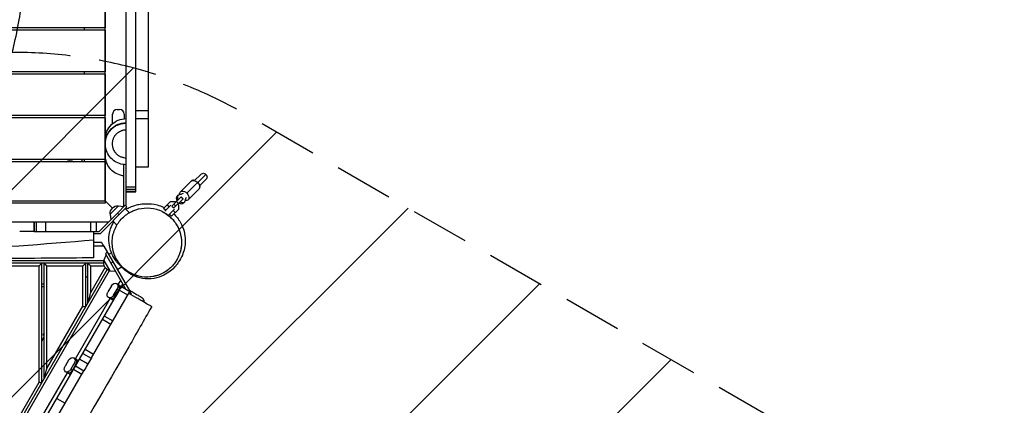
# Model space of a CAD drawing. Units: millimetres. Extents: x -4130 to 5047, y -3496 to 5225.
# Drawn here: x 1030 to 3162, y -353 to 483 of the extents above; entities that cross this region are included whole.
import ezdxf

# ---------------------------------------------------------------- set-up
doc = ezdxf.new("R2010")
doc.units = ezdxf.units.MM
doc.header["$LTSCALE"] = 20
doc.linetypes.add('HIDDEN', pattern=[9.525, 6.35, -3.175])
for name, color, linetype in [('2d', 230, 'Continuous'), ('AS-Free_Space', 31, 'HIDDEN'), ('AS-Free_Space_Hatch', 31, 'Continuous')]:
    doc.layers.add(name, color=color, linetype=linetype)

msp = doc.modelspace()

# ---------------------------------------------------------------- hatches: boundary and pattern name
at = {"layer": 'AS-Free_Space_Hatch'}
h = msp.add_hatch(dxfattribs=at)
h.set_pattern_fill('ANSI31', color=256, scale=100, angle=180, style=0)
edge = h.paths.add_edge_path()
edge.add_arc((43, 652.5), 1000, 346.0829, 450)
edge.add_line((43, 1652.5), (-2608.5, 1652.5))
edge.add_arc((-2608.5, 652.5), 1000, 90, 270)
edge.add_line((-2608.5, -347.5), (43, -347.5))
edge.add_arc((43, 652.5), 1000, 270, 270.286)
edge.add_arc((1018.6, -588), 1000, 166.0829, 240)
edge.add_line((518.6, -1454), (2565, -2635.5))
edge.add_arc((3059.2, -1813.9), 958.7, 238.9748, 332.4756)
edge.add_arc((3100.6, -1742.2), 958.7, 327.5244, 421.0252)
edge.add_line((3565, -903.5), (1518.6, 278))
edge.add_arc((1018.6, -588), 1000, 60, 90.286)

# ---------------------------------------------------------------- linework, layer by layer
at = {"layer": '2d'}
for p, q in [((1260, 78.9), (1260, 1229.8)), ((1281, 109.9), (1281, 1204.9)), ((1215, 223.5), (1215, 1097.3)), ((1214.5, 555), (1214.5, 465)), ((1214.5, 465), (90.5, 465)), ((1214.5, 460), (90.5, 460)), ((1170, 460), (1170, 465)), ((1214.5, 460), (1214.5, 370)), ((1214.5, 370), (90.5, 370)), ((1214.5, 365), (90.5, 365)), ((1170, 365), (1170, 370)), ((1214.5, 365), (1214.5, 275)), ((1230.9, 257.8), (1230.9, 278.5)), ((1240.9, 288.5), (1245.9, 288.5)), ((1255.9, 278.5), (1255.9, 268.3)), ((1308, 285.1), (1281, 285.1)), ((1214.5, 275), (90.5, 275)), ((1214.5, 270), (90.5, 270)), ((1170, 270), (1170, 275)), ((1214.5, 270), (1214.5, 180)), ((1308, 267.8), (1281, 267.8)), ((1214.5, 180), (90.5, 180)), ((1214.5, 175), (90.5, 175)), ((1165, 175), (1165, 180)), ((1170, 175), (1170, 180)), ((1214.5, 175), (1214.5, 85)), ((1215, 90), (1215, 189.1)), ((1255, 184.2), (1255, 184.2)), ((1255, 77.9), (1255, 167.8)), ((1308, 163.4), (1281, 163.4)), ((1377.6, 109.7), (1401.6, 133.5)), ((1391.9, 107), (1433, 147.6)), ((1421.7, 147.7), (1408, 134.2)), ((1419.2, 122.8), (1432.9, 136.3)), ((1281, 119.9), (1260, 119.9)), ((1281, 119.9), (1260, 119.9)), ((1260, 115), (1281, 115)), ((1281, 114.9), (1260, 114.9)), ((1260, 110), (1281, 110)), ((1281, 109.9), (1260, 109.9)), ((1394.5, 92.7), (1418.5, 116.4)), ((90, 90), (1215, 90)), ((1214.5, 90.5), (1230.4, 74.6)), ((1214.5, 90.5), (1215, 90)), ((1341.2, 73.8), (1356.4, 88.8)), ((1356.4, 88.8), (1366.3, 88.7)), ((1359.4, 79.1), (1379.2, 98.7)), ((1383.5, 94.5), (1363.6, 74.9)), ((1366.3, 88.7), (1367.7, 87.3)), ((1369.5, 89.1), (1373.7, 84.8)), ((1370.4, 99.8), (1373, 102.4)), ((1379.1, 98.6), (1383.3, 94.3)), ((1379.2, 98.7), (1383.5, 94.5)), ((1384.4, 85.6), (1387, 88.2)), ((1214.5, 85), (90.5, 85)), ((1261.9, 77.1), (1203.8, 19)), ((1243.3, 79.8), (1225.2, 61.7)), ((1258.3, 80.6), (1241.4, 63.6)), ((1243.3, 79.8), (1255.5, 77.8)), ((1261.9, 77.1), (1258.3, 80.6)), ((1258.3, 73.5), (1267, 64.9)), ((1342.4, 72.6), (1341.2, 73.8)), ((1345.7, 69.8), (1341.4, 74)), ((1356.7, 80.7), (1343.9, 68)), ((1353.6, 77.6), (1349.4, 81.9)), ((1352.9, 60.1), (1365.1, 72.1)), ((1358.3, 57), (1373.2, 71.7)), ((1359.4, 79.1), (1363.6, 74.9)), ((1366.3, 64.8), (1362.1, 69.1)), ((1363.5, 83.2), (1367.7, 78.9)), ((1371.9, 83), (1373.3, 81.6)), ((1373.3, 81.6), (1373.2, 71.7)), ((82.3, 45), (1222.7, 45)), ((1060.2, 45), (1060.2, 24)), ((1060.9, 45), (1060.9, 24)), ((1065.7, 24), (1065.7, 45)), ((1085.5, 45), (1085.5, 24)), ((1183.8, 24), (1183.8, 45)), ((1195, 45), (1195, 24)), ((1241.4, 63.6), (1201.7, 24)), ((1225.2, 61.7), (1227.2, 49.5)), ((1231.5, 46.7), (1240.3, 37.9)), ((1244.9, 60.1), (1241.4, 63.6)), ((1358.3, 57), (1354.1, 61.2)), ((1060.8, 24), (1201.7, 24)), ((1203.8, 19), (1190, 19)), ((1206.9, 0), (1190, 0)), ((1211.5, -8), (1190, -8)), ((1211.5, -8), (1267.8, -105.5)), ((1212, -39.5), (93, -39.5)), ((1212, -38.9), (1217.1, -27.7)), ((1212, -38.9), (1224.8, -61.1)), ((1219.4, -21.7), (1215.1, -24.2)), ((1215.1, -24.2), (1259.1, -100.5)), ((1228.4, -22.3), (1221.9, -26)), ((1231.4, -42.5), (1227.1, -45)), ((1211.4, -45), (93.6, -45)), ((660.3, -1026.6), (1219.2, -58.6)), ((664.8, -1029.9), (1224.3, -60.7)), ((1071.5, -51), (993.5, -51)), ((1071.5, -302.4), (1071.5, -51)), ((1077.5, -304), (1077.5, -45)), ((1082.5, -295.4), (1082.5, -45)), ((1166.5, -51), (1088.5, -51)), ((1088.5, -273), (1088.5, -51)), ((1166.5, -137.9), (1166.5, -51)), ((1172.5, -139.5), (1172.5, -45)), ((1177.5, -130.8), (1177.5, -45)), ((1212.8, -51), (1183.5, -51)), ((1183.5, -108.4), (1183.5, -51)), ((1183.5, -108.4), (1214.7, -54.4)), ((1224.8, -61.1), (1237.1, -62.3)), ((1251.7, -52.7), (1240.9, -59)), ((1177.5, -73.6), (1172.5, -76.5)), ((1243.1, -91.3), (1248.4, -82)), ((704.5, -1040.2), (1253, -90)), ((1082.5, -90), (1077.5, -90)), ((1077.5, -95), (1082.5, -95)), ((1184.9, -250.1), (1268.2, -105.8)), ((1228.2, -94.2), (1220.7, -107.2)), ((1232.9, -114.3), (1240.5, -101.3)), ((1236.6, -116.4), (1244.1, -103.4)), ((1245, -103.9), (1237.5, -116.9)), ((1239.3, -89.1), (1246.7, -93.4)), ((1240.5, -101.3), (1245, -103.9)), ((1263.5, -113.8), (1245.4, -103.3)), ((1250, -95.3), (1268.2, -105.8)), ((1268, -106), (1270.9, -111)), ((1150.3, -251.9), (1225.6, -121.6)), ((1229.2, -123.7), (1221.8, -119.4)), ((1237.5, -116.9), (1232.9, -114.3)), ((1270.9, -111), (1270, -112.6)), ((1088.5, -273), (1166.5, -137.9)), ((1226.8, -177.4), (1208.6, -166.9)), ((1213.1, -159.3), (1231.2, -169.8)), ((1077.5, -214), (1082.5, -205.4)), ((1082.5, -195.4), (1079.8, -200.1)), ((1079.8, -200.1), (1082.5, -201.7)), ((1171.6, -231.1), (1189.8, -241.6)), ((1135.5, -254.9), (1127.9, -267.9)), ((1146.6, -249.8), (1153.9, -254)), ((1159.2, -252.5), (1177.4, -263)), ((1177.4, -263), (1159.2, -252.5)), ((1166.2, -240.4), (1184.4, -250.9)), ((1140.2, -275), (1147.7, -261.9)), ((1144.7, -277.6), (1140.2, -275)), ((1143.9, -277.1), (1151.4, -264.1)), ((1152.2, -264.5), (1144.7, -277.6)), ((1164.2, -285.8), (1146, -275.3)), ((1147.7, -261.9), (1152.2, -264.5)), ((1150.6, -267.5), (1168.7, -278)), ((809.8, -841.7), (1132.8, -282.2)), ((1109.4, -380.7), (1168.7, -278.1)), ((1136.4, -284.3), (1129.1, -280.1)), ((993.5, -437.5), (1071.5, -302.4)), ((1109.9, -337.9), (1128.1, -348.4))]:
    msp.add_line(p, q, dxfattribs=at)
for centre, start, end in [((1240.9, 278.5), 90, 180), ((1245.9, 278.5), 0, 90)]:
    msp.add_arc(centre, 10, start, end, dxfattribs=at)
at = {"layer": '2d', "extrusion": (0, 0, -1)}
for centre, radius, start, end in [((-1138.5, 166.5), 11.5, 47.9076, 132.0924), ((-1427.3, 142), 8, 45.3531, 225.3531), ((-1242.4, 62.6), 17, 357.6679, 92.3321), ((-1228.4, -44.2), 17, 282.6679, 17.3321)]:
    msp.add_arc(centre, radius, start, end, dxfattribs=at)
for centre, major_axis, ratio, start_param, end_param in [((1409.2, 124.1), (-8.43, 8.54), 0.688329, 0, 1.570796), ((1409.2, 124.1), (-8.43, 8.54), 0.688329, 1.570796, 3.141593), ((1386, 101.2), (-8.43, 8.54), 0.688329, 5.570847, 7.853982), ((1386, 101.2), (-8.43, 8.54), 0.688329, 1.570796, 3.853931), ((1366.7, 127.9), (19.3, -19.6), 0.725399, 0.168974, 0.519636), ((1412.5, 81.6), (19.3, -19.6), 0.725399, 2.621957, 2.972619), ((1234.3, -97.7), (4.99, 8.64), 0.707107, 4.712389, 6.283185), ((1234.4, -97.8), (4.99, 8.64), 0.707107, 0, 1.570796), ((1238, -99.9), (4.99, 8.64), 0.707107, 0, 1.570796), ((1226.8, -110.8), (4.99, 8.64), 0.707107, 3.141593, 4.712389), ((1226.8, -110.8), (4.99, 8.64), 0.707107, 1.570796, 3.141593), ((1230.5, -112.9), (4.99, 8.64), 0.707107, 1.570796, 3.141593), ((1141.6, -258.4), (4.99, 8.64), 0.707107, 4.712389, 6.283185), ((1141.6, -258.4), (4.99, 8.64), 0.707107, 0, 1.570796), ((1145.3, -260.5), (4.99, 8.64), 0.707107, 0, 1.570796), ((1134.1, -271.4), (4.99, 8.64), 0.707107, 3.141593, 4.712389), ((1134.1, -271.4), (4.99, 8.64), 0.707107, 1.570796, 3.141593), ((1137.8, -273.6), (4.99, 8.64), 0.707107, 1.570796, 3.141593)]:
    msp.add_ellipse(centre, major_axis=major_axis, ratio=ratio, start_param=start_param, end_param=end_param, dxfattribs=at)
at = {"layer": '2d'}
for centre, major_axis, ratio, start_param, end_param in [((1410, 124.9), (-8.43, 8.54), 0.662647, 5.442117, 6.351162), ((1410, 124.9), (-8.43, 8.54), 0.662647, 3.073616, 3.982661), ((1377.4, 92.7), (7.03, -7.11), 0.748932, 3.12646, 4.407696), ((1377.6, 92.9), (-7.03, 7.11), 0.725399, 0, 1.266104), ((1380, 95.3), (-7.03, 7.11), 0.725399, 5.763549, 7.549289), ((1377.4, 92.7), (7.03, -7.11), 0.748932, 5.017082, 6.298318), ((1377.6, 92.9), (-7.03, 7.11), 0.725399, 1.875489, 3.141593), ((1380, 95.3), (-7.03, 7.11), 0.725399, 1.875489, 3.661229), ((1238, -99.9), (-4.99, -8.64), 0.707107, 1.570796, 3.141593), ((1245, -103.9), (4.99, 8.64), 0, -1.570796, -0.566583), ((1241.7, -102), (-4.99, -8.64), 0.707107, 2.57501, 3.141593), ((1230.5, -112.9), (-4.99, -8.64), 0.707107, 0, 1.570796), ((1234.2, -115), (-4.99, -8.64), 0.707107, 0, 0.566583), ((1237.5, -116.9), (4.99, 8.64), 0, 3.708175, 4.712389), ((1145.3, -260.5), (-4.99, -8.64), 0.707107, 1.570796, 3.141593), ((1149, -262.7), (-4.99, -8.64), 0.707107, 2.57501, 3.141593), ((1137.8, -273.6), (-4.99, -8.64), 0.707107, 0, 1.570796), ((1152.2, -264.5), (4.99, 8.64), 0, -1.570796, -0.566583), ((1141.4, -275.7), (-4.99, -8.64), 0.707107, 0, 0.566583), ((1144.7, -277.6), (4.99, 8.64), 0, 3.708175, 4.712389)]:
    msp.add_ellipse(centre, major_axis=major_axis, ratio=ratio, start_param=start_param, end_param=end_param, dxfattribs=at)
for points, degree, knots in [([(1308, 1074.9), (1308, 1005.5), (1308, 933.3), (1308, 930.9), (1308, 928.6), (1308, 763.5), (1308, 584.3), (1308, 579.8), (1308, 575.3), (1308, 434.6), (1308, 285.1)], 2, [797.368363, 797.368363, 797.368363, 922.126324, 922.126324, 926.170262, 926.170262, 1210.964862, 1210.964862, 1218.090706, 1218.090706, 1441.17259, 1441.17259, 1441.17259]), ([(1215, 223.5), (1215, 223.6), (1215, 223.7), (1215, 229.7), (1216.2, 235.6), (1220.9, 246.5), (1224.3, 251.5), (1232.7, 259.8), (1237.7, 263), (1248.5, 267.4), (1254.2, 268.5), (1260, 268.5)], 3, [-88.908928, -88.908928, -88.908928, -88.908928, -88.665837, -88.665837, -70.790344, -70.790344, -52.967546, -52.967546, -35.300912, -35.300912, -17.998962, -17.998962, -17.998962, -17.998962]), ([(1215, 214.6), (1215, 215.2), (1215, 215.8), (1215.2, 221.2), (1216.2, 226.1), (1219.7, 235.2), (1222.2, 239.5), (1228.4, 247.1), (1232.2, 250.3), (1240.5, 255.5), (1245.2, 257.4), (1253.3, 259.3), (1256.6, 259.6), (1260, 259.6)], 3, [0, 0, 0, 0, 0.169755, 0.169755, 1.632496, 1.632496, 3.095256, 3.095256, 4.557493, 4.557493, 6.034156, 6.034156, 7.040213, 7.040213, 7.040213, 7.040213]), ([(1215, 213.7), (1215, 213.7), (1215, 213.8), (1215, 216.7), (1215.3, 219.7), (1216, 223.3), (1216.2, 224), (1216.5, 225.5), (1216.7, 226.2), (1217.4, 228.3), (1217.9, 229.6), (1219, 232.4), (1219.6, 233.7), (1221, 236.3), (1221.8, 237.6), (1224.3, 241.2), (1226.1, 243.5), (1229.2, 246.6), (1230.3, 247.6), (1232.6, 249.5), (1233.8, 250.4), (1237.5, 252.8), (1240.1, 254.2), (1243.5, 255.6), (1244.1, 255.8), (1245.5, 256.3), (1246.2, 256.6), (1248.4, 257.2), (1249.8, 257.6), (1254.1, 258.4), (1257, 258.7), (1260, 258.7)], 3, [0.07091908, 0.07091908, 0.07091908, 0.07091908, 0.07093421, 0.07093421, 0.07980099, 0.07980099, 0.08201769, 0.08201769, 0.08423438, 0.08423438, 0.08866778, 0.08866778, 0.09310117, 0.09310117, 0.09753456, 0.09753456, 0.10640134, 0.10640134, 0.11083473, 0.11083473, 0.11526813, 0.11526813, 0.12413491, 0.12413491, 0.12635161, 0.12635161, 0.1285683, 0.1285683, 0.13300169, 0.13300169, 0.14186848, 0.14186848, 0.14186848, 0.14186848]), ([(1260, 243.7), (1258, 243.7), (1256.1, 243.5), (1253.2, 243), (1252.2, 242.7), (1250.8, 242.3), (1250.4, 242.1), (1249.4, 241.8), (1249, 241.6), (1246.7, 240.7), (1245, 239.8), (1242.5, 238.2), (1241.8, 237.6), (1240.2, 236.3), (1239.5, 235.7), (1237.4, 233.6), (1236.2, 232.1), (1234.5, 229.6), (1234, 228.8), (1233.1, 227), (1232.7, 226.1), (1231.9, 224.3), (1231.6, 223.4), (1231, 221.6), (1230.8, 220.6), (1230.2, 217.7), (1230, 215.7), (1230, 213.3), (1230, 212.8), (1230.1, 211.8), (1230.1, 211.3), (1230.2, 209.8), (1230.4, 208.9), (1230.8, 206.9), (1231, 206), (1231.4, 204.6), (1231.6, 204.1), (1231.9, 203.2), (1232.1, 202.7), (1233, 200.4), (1234, 198.7), (1235.6, 196.3), (1236.2, 195.5), (1237.4, 194), (1238.1, 193.2), (1240.2, 191.2), (1241.7, 189.9), (1244.1, 188.3), (1245, 187.8), (1246.7, 186.8), (1247.6, 186.4), (1249.4, 185.7), (1250.3, 185.3), (1252.2, 184.8), (1253.1, 184.5), (1256.1, 183.9), (1258, 183.7), (1260, 183.7)], 3, [0, 0, 0, 0, 0.00586362, 0.00586362, 0.00879543, 0.00879543, 0.01026134, 0.01026134, 0.01172724, 0.01172724, 0.01759086, 0.01759086, 0.02052267, 0.02052267, 0.02345448, 0.02345448, 0.0293181, 0.0293181, 0.03224991, 0.03224991, 0.03518172, 0.03518172, 0.03811353, 0.03811353, 0.04104534, 0.04104534, 0.04690896, 0.04690896, 0.04837487, 0.04837487, 0.04984077, 0.04984077, 0.05277258, 0.05277258, 0.05570439, 0.05570439, 0.0571703, 0.0571703, 0.0586362, 0.0586362, 0.06449982, 0.06449982, 0.06743163, 0.06743163, 0.07036344, 0.07036344, 0.07622706, 0.07622706, 0.07915887, 0.07915887, 0.08209068, 0.08209068, 0.08502249, 0.08502249, 0.0879543, 0.0879543, 0.09381792, 0.09381792, 0.09381792, 0.09381792]), ([(1215, 214.6), (1215, 216.8), (1215, 218.7), (1215, 221.1), (1215, 222), (1215, 222.9), (1215, 223.1), (1215, 223.4), (1215, 223.4), (1215, 223.5)], 3, [50.618229, 50.618229, 50.618229, 50.618229, 62.504836, 62.504836, 71.505004, 71.505004, 74.505009, 74.505009, 75.505009, 75.505009, 75.505009, 75.505009]), ([(1215, 189.1), (1215, 192.6), (1215, 194), (1215, 202.8), (1215, 206.2), (1215, 210.9), (1215, 212.5), (1215, 213.6), (1215, 213.7), (1215, 213.7)], 3, [0, 0, 0, 0, 25.121215, 25.121215, 39.657113, 39.657113, 49.657847, 49.657847, 50.499601, 50.499601, 50.499601, 50.499601]), ([(1260, 168.7), (1255.1, 168.7), (1250.1, 169.6), (1240.8, 172.7), (1236.4, 175.1), (1228.7, 181), (1225.3, 184.7), (1219.9, 192.8), (1217.8, 197.4), (1215.5, 205.9), (1215, 209.8), (1215, 213.7)], 3, [0, 0, 0, 0, 1.473551, 1.473551, 2.936051, 2.936051, 4.399558, 4.399558, 5.861488, 5.861488, 7.03843, 7.03843, 7.03843, 7.03843]), ([(1255, 144.4), (1251.8, 144.8), (1248.6, 145.5), (1241, 148.1), (1236.6, 150.4), (1228.8, 156.3), (1225.4, 160), (1219.9, 168.1), (1217.9, 172.6), (1216.1, 179.2), (1215.7, 181.2), (1215.1, 185.1), (1215, 187.1), (1215, 189.1)], 3, [0.499291, 0.499291, 0.499291, 0.499291, 1.458364, 1.458364, 2.921266, 2.921266, 4.384003, 4.384003, 5.846746, 5.846746, 6.438878, 6.438878, 7.041691, 7.041691, 7.041691, 7.041691]), ([(1341.8, 65.4), (1341.8, 65.4), (1341.8, 65.3), (1341.8, 65.3), (1341.8, 65.3), (1341.8, 65.3), (1341.8, 65.3), (1341.8, 65.3), (1341.8, 65.3), (1341.8, 65.3), (1341.8, 65.4), (1341.8, 65.3), (1341.8, 65.3), (1341.8, 65.3), (1341.8, 65.3), (1341.8, 65.3), (1341.9, 65.3), (1341.9, 65.3), (1342, 65.2), (1342.1, 65.2), (1342.2, 65.1), (1344, 64.1), (1345.8, 63), (1350.8, 59.6), (1353.9, 57), (1362.7, 48.6), (1367.7, 42), (1375.2, 27.5), (1377.9, 19.6), (1380.4, 3.6), (1380.3, -4.8), (1377.5, -20.8), (1374.8, -28.7), (1367, -42.9), (1361.9, -49.5), (1350, -60.6), (1343, -65.2), (1328.2, -71.8), (1320.1, -73.9), (1303.9, -75.5), (1295.4, -74.8), (1282.6, -71.7), (1277.8, -70.1), (1271.7, -67.2), (1270.2, -66.5), (1268.7, -65.6), (1268.5, -65.5), (1268.3, -65.4), (1268.2, -65.4), (1268.2, -65.4), (1268.2, -65.4), (1268.2, -65.4), (1268.2, -65.4), (1268.2, -65.4), (1268.2, -65.4), (1268.2, -65.4), (1268.2, -65.4), (1268.2, -65.4), (1268.2, -65.4), (1268.2, -65.4), (1268.1, -65.3), (1267.6, -65), (1267.2, -64.8), (1266.2, -64.2), (1265.6, -63.8), (1262.7, -62.1), (1259.7, -60.3), (1252, -54.2), (1249.5, -52.2), (1242.4, -45.1), (1237.2, -40), (1228, -22), (1224.4, -13), (1222.4, 6.4), (1222.8, 15.2), (1226.5, 31.3), (1229.6, 38.7), (1233.2, 44.9)], 3, [0, 0, 0, 0, 3.333142, 3.333142, 4.833142, 4.833142, 5.333142, 5.333142, 5.349431, 5.349431, 5.36572, 5.36572, 5.365965, 5.365965, 5.366942, 5.366942, 5.374754, 5.374754, 5.390379, 5.390379, 5.418958, 5.418958, 6.029108, 6.029108, 7.236204, 7.236204, 9.674109, 9.674109, 12.112012, 12.112012, 14.549915, 14.549915, 16.987817, 16.987817, 19.425718, 19.425718, 21.863657, 21.863657, 24.300572, 24.300572, 26.765662, 26.765662, 28.272992, 28.272992, 28.773259, 28.773259, 28.804525, 28.804525, 28.83579, 28.83579, 28.836768, 28.836768, 28.838721, 28.838721, 28.855008, 28.855008, 29.028739, 29.028739, 30.881868, 30.881868, 38.294063, 38.294063, 48.152845, 48.152845, 58.152911, 58.152911, 88.157894, 88.157894, 99.402689, 99.402689, 112.758759, 112.758759, 120.446801, 120.446801, 125.570793, 125.570793, 129.948088, 129.948088, 129.948088, 129.948088]), ([(1252, -53.1), (1254.9, -56), (1258, -58.6), (1267.3, -65.3), (1273.9, -68.7), (1289.3, -73.9), (1298.2, -75.3), (1315.7, -74.7), (1324.1, -73), (1333.2, -69.5), (1334.2, -69.1), (1342.8, -65.3), (1349.8, -60.8), (1362.3, -49.1), (1367.6, -42.2), (1375.9, -26.2), (1378.5, -17.4), (1380.7, 1.7), (1379.7, 11.8), (1373.9, 31.5), (1368.7, 40.9), (1358.5, 52.8), (1354.7, 56.4), (1343.3, 65.2), (1334.9, 69.4), (1317.4, 74.5), (1308.5, 75.5), (1291.1, 74.2), (1282.9, 72.2), (1267.4, 65.4), (1260.3, 60.8), (1247.7, 49.2), (1242.4, 42.2), (1234.2, 26.3), (1231.5, 17.4), (1229.3, -1.7), (1230.3, -11.7), (1236.1, -31.4), (1241.2, -40.8), (1248.1, -48.8), (1249.3, -50.3), (1250.6, -51.7), (1252, -53.1)], 3, [-504.051873, -504.051873, -504.051873, -504.051873, -489.87122, -489.87122, -464.665459, -464.665459, -434.99653, -434.99653, -408.106975, -408.106975, -404.728028, -404.728028, -379.462474, -379.462474, -353.113228, -353.113228, -324.427121, -324.427121, -291.62108, -291.62108, -255.337313, -255.337313, -237.285768, -237.285768, -205.467407, -205.467407, -176.14776, -176.14776, -149.535888, -149.535888, -124.10043, -124.10043, -97.768794, -97.768794, -69.099928, -69.099928, -36.29616, -36.29616, 0, 0, 0, 6.735037, 6.735037, 6.735037, 6.735037]), ([(1259.8, 72), (1263, 74), (1265.9, 75.4), (1272.7, 78.5), (1276.2, 79.6), (1283.6, 81.8), (1287.1, 82.5), (1295.4, 83.8), (1299.7, 84.1), (1311.1, 84.2), (1318.1, 83.7), (1331.8, 80.2), (1337, 78.6), (1343.1, 75.7)], 3, [140.376523, 140.376523, 140.376523, 140.376523, 144.754718, 144.754718, 151.754829, 151.754829, 161.379487, 161.379487, 175.71754, 175.71754, 199.059351, 199.059351, 210.806555, 210.806555, 210.806555, 210.806555]), ([(1363.3, 61.9), (1368.6, 56.7), (1373.9, 50.3), (1381.3, 37.4), (1383.9, 30.8), (1387.4, 17.4), (1388.1, 10.8), (1388.2, -1.6), (1387.5, -7.2), (1385.3, -17.9), (1383.7, -22.8), (1379.5, -32.8), (1376.9, -37.6), (1369.6, -48.6), (1365.3, -54.6), (1348.6, -67.5), (1337.1, -74.8), (1312.7, -79), (1304, -79.1), (1287.9, -76.5), (1280.3, -74), (1267.5, -67.7), (1262.3, -64), (1256.4, -59), (1254.8, -57.5), (1252.5, -55.2), (1251.6, -54.2), (1250.7, -53.3)], 3, [222.302187, 222.302187, 222.302187, 222.302187, 230.898017, 230.898017, 239.09403, 239.09403, 248.45241, 248.45241, 258.672712, 258.672712, 270.874201, 270.874201, 286.749993, 286.749993, 308.876941, 308.876941, 323.424714, 323.424714, 330.276008, 330.276008, 336.913637, 336.913637, 343.609539, 343.609539, 346.352681, 346.352681, 348.268513, 348.268513, 348.268513, 348.268513]), ([(1190, 5.9), (1190, 5.9), (1190, 5.9), (1190, 5.9), (1190, 8.7), (1190, 11.7), (1190, 17.6), (1190, 20.6), (1190, 23.8), (1190, 23.9), (1190, 24)], 3, [362.485138, 362.485138, 362.485138, 362.485138, 362.485141, 362.485141, 362.485141, 371.580692, 371.580692, 380.597703, 380.597703, 380.968629, 380.968629, 380.968629, 380.968629]), ([(115, -5.1), (198.4, -5.7), (365.3, -7.5), (614.9, -30.8), (890.3, -16.3), (1081.7, -3.7), (1190, 5.9)], 3, [0, 0, 0, 0, 0.232222, 0.464852, 0.697352, 1, 1, 1, 1]), ([(1190, -33.5), (1190, -33.5), (1190, -32.4), (1190, -27.6), (1190, -23.7), (1190, -15.4), (1190, -11.6), (1190, -3.3), (1190, 1.1), (1190, 5.9)], 3, [290.442481, 290.442481, 290.442481, 290.442481, 310.371493, 310.371493, 332.850657, 332.850657, 347.601775, 347.601775, 362.485138, 362.485138, 362.485138, 362.485138]), ([(1190, -33.5), (1156.7, -33.5), (1123.4, -33.7), (1014, -34.7), (937.8, -35.7), (801.6, -36.7), (741.6, -37.1), (620.7, -36.9), (559.9, -35.8), (440.2, -34.3), (381.3, -34.3), (253.3, -34.2), (184.1, -33.9), (115, -33.5)], 3, [0, 0, 0, 0, 10.000246, 10.000246, 32.843681, 32.843681, 50.868703, 50.868703, 69.125109, 69.125109, 86.788947, 86.788947, 107.529295, 107.529295, 107.529295, 107.529295]), ([(1246.3, -48.9), (1246.7, -49.4), (1247.3, -49.9), (1248.8, -51.1), (1249.8, -51.7), (1251.3, -52.7), (1251.9, -53), (1252, -53.1), (1252, -53.1), (1252, -53.1)], 3, [0.8183797, 0.8183797, 0.8183797, 0.8183797, 0.8558694, 0.8558694, 0.9151804, 0.9151804, 0.9744914, 0.9744914, 0.9810626, 0.9810626, 0.9810626, 0.9810626]), ([(1252, -53), (1252, -53), (1252, -53), (1252, -53), (1252, -53), (1252, -53), (1252, -53), (1252, -53), (1252, -53), (1252, -53), (1252, -53), (1252, -53)], 3, [0, 0, 0, 0, 0.00159429, 0.00159429, 0.00318858, 0.00318858, 0.00637716, 0.00637716, 0.01275431, 0.01275431, 0.01494669, 0.01494669, 0.01494669, 0.01494669]), ([(1253.4, -56.1), (1253.6, -56.3), (1253.7, -56.4), (1254.2, -56.7), (1254.6, -56.8), (1255.1, -56.7)], 3, [0.18172268, 0.18172268, 0.18172268, 0.18172268, 0.20343389, 0.20343389, 0.24954686, 0.24954686, 0.24954686, 0.24954686]), ([(1268.2, -105.8), (1268.2, -105.7), (1268.3, -105.6), (1268.5, -105.3), (1268.6, -105), (1268.8, -104.7), (1268.8, -104.7), (1268.9, -104.5), (1268.9, -104.5), (1269, -104.3), (1269, -104.3), (1269, -104.3)], 3, [0.008140367, 0.008140367, 0.008140367, 0.008140367, 0.008553175, 0.008553175, 0.01026381, 0.01026381, 0.011119127, 0.011119127, 0.011974445, 0.011974445, 0.013406483, 0.013406483, 0.013406483, 0.013406483]), ([(1269, -104.3), (1272.1, -106.1), (1275.2, -107.9), (1280.9, -111.3), (1283.5, -112.9), (1288.2, -115.8), (1290.2, -117), (1293.3, -119.1), (1294.4, -119.8), (1295.8, -121), (1296, -121.2), (1296.6, -121.8), (1296.9, -122.1), (1297.5, -123), (1297.8, -123.5), (1298.3, -124.6), (1298.5, -125.2), (1298.7, -126.6), (1298.8, -127.4), (1298.7, -128.5), (1298.6, -128.8), (1298.5, -129.1)], 3, [0, 0, 0, 0, 1.067953, 1.067953, 2.1269, 2.1269, 3.201481, 3.201481, 4.29311, 4.29311, 4.518871, 4.518871, 4.737146, 4.737146, 4.925353, 4.925353, 5.113695, 5.113695, 5.355548, 5.355548, 5.448466, 5.448466, 5.448466, 5.448466]), ([(1315.5, -138.8), (1315.5, -138.8), (1314.8, -138.5), (1311.6, -136.6), (1308.6, -134.9), (1300.5, -130.2), (1295.5, -127.3), (1284.1, -120.7), (1277.8, -117.1), (1269.5, -112.3), (1267.6, -111.2), (1265.7, -110.1)], 3, [431.138919, 431.138919, 431.138919, 431.138919, 447.540197, 447.540197, 470.163795, 470.163795, 492.46778, 492.46778, 515.096669, 515.096669, 521.661851, 521.661851, 521.661851, 521.661851]), ([(1315.5, -138.8), (1299, -167.8), (1282.5, -196.8), (1216.3, -312.5), (1165.8, -398.8), (1073.7, -563.4), (1030.1, -640.5), (952.9, -772.7), (920.1, -828.5), (857.9, -933.6), (828.5, -983.1), (792.3, -1045.1), (785.1, -1057.5), (778, -1069.8)], 3, [0, 0, 0, 0, 10.000037, 10.000037, 40.00004, 40.00004, 66.577656, 66.577656, 85.970184, 85.970184, 103.239995, 103.239995, 107.527725, 107.527725, 107.527725, 107.527725])]:
    msp.add_open_spline(points, degree=degree, knots=knots, dxfattribs=at)
for points, degree in [([(1308, 285.1), (1308, 283.1), (1308, 278.1), (1308, 267.8)], 3), ([(1308, 267.8), (1308, 208.9), (1308, 163.4)], 2), ([(1215, 213.7), (1215, 214.4), (1215, 214.3), (1215, 214.6)], 3), ([(1060.8, 24), (1050.3, 24), (1040, 24), (1029.6, 24)], 3), ([(1184.9, -250.1), (1179.3, -259.7), (1173.9, -269), (1168.7, -278.1)], 3)]:
    msp.add_open_spline(points, degree=degree, dxfattribs=at)
for points in [[(1206.9, 0), (1206.9, 0), (1208.8, -3.3), (1211.5, -8)], [(1077.5, -45), (1077.5, -45), (1075, -47.5), (1071.5, -51)], [(1088.5, -51), (1085, -47.5), (1082.5, -45), (1082.5, -45)], [(1172.5, -45), (1172.5, -45), (1170, -47.5), (1166.5, -51)], [(1183.5, -51), (1180, -47.5), (1177.5, -45), (1177.5, -45)], [(1177.5, -130.8), (1177.5, -130.8), (1180, -121.6), (1183.5, -108.4)], [(1166.5, -137.9), (1170, -138.8), (1172.5, -139.5), (1172.5, -139.5)], [(1082.5, -295.4), (1082.5, -295.4), (1085, -286.1), (1088.5, -273)], [(1071.5, -302.4), (1075, -303.4), (1077.5, -304), (1077.5, -304)]]:
    msp.add_rational_spline(points, [1, 0.804737854124, 0.804737854124, 1], degree=3, dxfattribs=at)
at = {"layer": 'AS-Free_Space', "flags": 128}
msp.add_lwpolyline([(1013.6, 412, 0.487285), (43, 1652.5), (-2608.5, 1652.5, 1), (-2608.5, -347.5), (43, -347.5, 0.001248), (48, -347.5, 0.334193), (518.6, -1454), (2565, -2635.5, 0.432225), (3909.4, -2257, 0.432225), (3565, -903.5), (1518.6, 278, 0.132922), (1013.6, 412)], format="xyb", close=True, dxfattribs=at)

doc.saveas('drawing.dxf')
